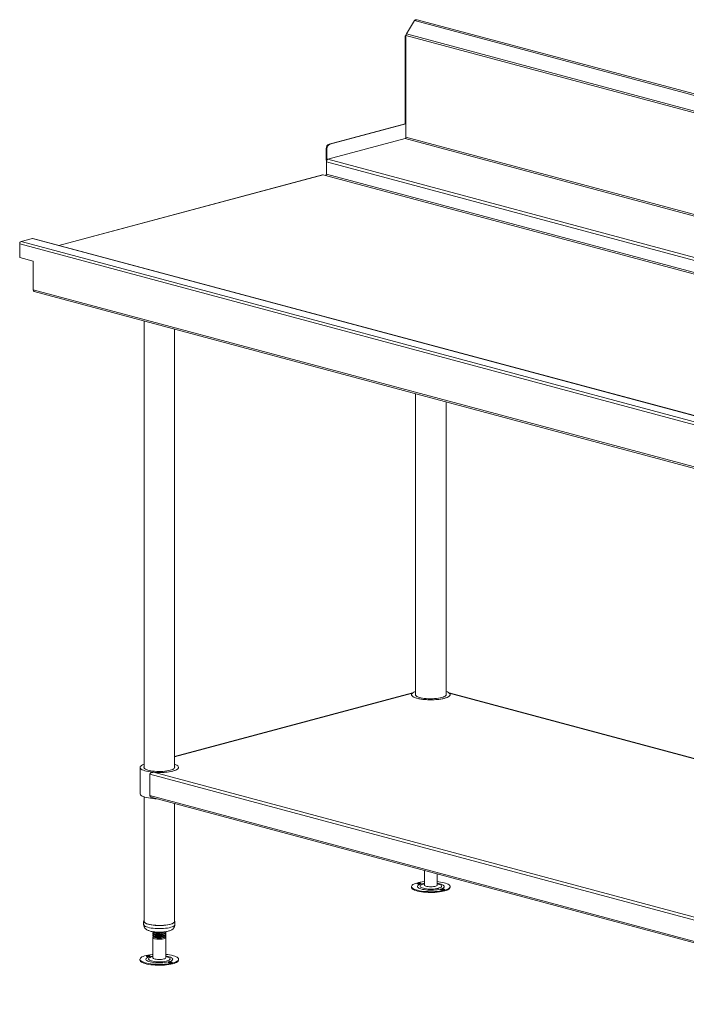
# Model space of a CAD drawing. Units: millimetres. Extents: x 16 to 404, y 22 to 270.
# Drawn here: x 150 to 199, y 114 to 186 of the extents above; entities that cross this region are included whole.
import ezdxf

# ---------------------------------------------------------------- set-up
doc = ezdxf.new("R2010")
doc.units = ezdxf.units.MM

msp = doc.modelspace()

# ---------------------------------------------------------------- linework, layer by layer
at = {"color": 7, "linetype": 'Continuous', "lineweight": 18}
for p, q in [((178.181, 184.5801), (178.7858, 185.5661)), ((247.3169, 167.2059), (178.7858, 185.5661)), ((178.8078, 185.5802), (178.8153, 185.5923)), ((178.8311, 185.596), (178.8153, 185.5923)), ((178.8235, 185.5901), (178.8153, 185.5923)), ((247.3633, 167.2923), (178.9805, 185.6128)), ((178.0957, 184.4191), (178.1542, 184.5145)), ((178.0957, 184.4191), (178.1456, 184.4057)), ((178.0957, 178.0037), (178.0957, 184.4191)), ((178.1456, 184.4057), (178.1481, 184.4098)), ((178.1456, 177.9903), (178.1456, 184.4057)), ((246.6792, 166.1028), (178.1481, 184.4631)), ((178.1481, 177.0105), (178.1481, 184.4631)), ((178.181, 184.5801), (246.7121, 166.2198)), ((172.522, 176.5104), (178.0957, 178.0037)), ((172.572, 176.4971), (178.1456, 177.9903)), ((178.0957, 178.0037), (178.1456, 177.9903)), ((172.4372, 175.3955), (178.0857, 176.9088)), ((178.0857, 176.9088), (246.6168, 158.5486)), ((246.6792, 158.6503), (178.1481, 177.0105)), ((172.3141, 176.1714), (172.364, 176.158)), ((172.3141, 175.3213), (172.3141, 176.1714)), ((172.364, 175.3389), (172.364, 176.158)), ((172.522, 176.5104), (172.572, 176.4971)), ((172.3141, 175.3213), (172.3482, 175.3121)), ((239.9742, 157.3016), (172.4372, 175.3955)), ((172.3249, 174.317), (172.3249, 175.2124)), ((172.0342, 174.2658), (152.7196, 169.0912)), ((172.2625, 174.2152), (172.0753, 174.2654)), ((149.9761, 169.3779), (150.7914, 169.5964)), ((218.4419, 151.472), (150.7914, 169.5964)), ((218.4422, 151.4834), (150.8325, 169.5968)), ((149.8638, 169.3066), (149.8994, 169.3161)), ((149.8638, 169.1948), (149.8638, 169.3066)), ((149.8638, 169.3066), (149.8898, 169.2996)), ((218.3949, 150.8346), (149.8638, 169.1948)), ((149.8638, 168.2144), (149.8638, 169.1948)), ((149.9761, 169.3779), (218.4419, 151.0352)), ((150.8621, 167.9469), (149.8638, 168.2144)), ((150.8621, 165.833), (150.8621, 167.9469)), ((150.8621, 165.833), (218.3949, 147.7403)), ((150.9333, 165.7097), (218.3962, 147.6356)), ((158.9701, 163.5566), (158.9701, 130.8197)), ((161.2054, 130.8197), (161.2054, 162.9577)), ((178.8523, 158.2299), (178.8523, 136.1464)), ((181.0876, 136.1464), (181.0876, 157.631)), ((178.6301, 136.3171), (161.2054, 131.6488)), ((178.6306, 136.3143), (178.624, 136.304)), ((181.3071, 136.3167), (181.3031, 136.3112)), ((181.3159, 136.304), (181.3092, 136.3137)), ((216.2874, 126.9462), (181.3098, 136.3171)), ((158.676, 130.8633), (158.676, 128.9364)), ((159.4012, 130.3593), (216.095, 115.1704)), ((159.4012, 130.3593), (159.4012, 128.7951)), ((159.6618, 130.5027), (216.059, 115.3932)), ((158.9701, 128.7053), (158.9701, 119.5853)), ((159.4012, 128.7951), (216.095, 113.6062)), ((159.5735, 128.6447), (216.0652, 113.51)), ((161.2054, 119.5853), (161.2054, 128.2075)), ((179.4994, 123.3064), (179.4994, 122.2438)), ((180.4405, 122.2438), (180.4405, 123.0542)), ((178.5533, 122.135), (178.5533, 122.0783)), ((181.3866, 122.0783), (181.3866, 122.135)), ((158.9407, 119.5853), (158.9407, 119.3586)), ((161.2348, 119.3586), (161.2348, 119.5853)), ((159.6172, 118.7401), (159.6172, 118.6966)), ((159.6172, 118.5984), (159.6172, 118.5549)), ((159.6172, 118.4028), (159.6172, 116.9172)), ((159.6729, 118.7892), (159.6575, 118.7817)), ((159.6729, 118.6475), (159.6575, 118.64)), ((159.7045, 118.426), (159.7527, 118.4025)), ((160.4228, 118.4025), (160.5002, 118.4402)), ((160.5584, 118.7674), (160.5584, 118.8109)), ((160.5584, 118.6257), (160.5584, 118.6693)), ((160.5584, 118.5009), (160.5584, 118.5276)), ((160.5584, 116.9172), (160.5584, 118.4028)), ((158.6711, 116.8083), (158.6711, 116.7517)), ((161.5044, 116.7517), (161.5044, 116.8083))]:
    msp.add_line(p, q, dxfattribs=at)
at = {"color": 8, "linetype": 'Continuous', "lineweight": 18}
for p, q in [((239.6715, 157.1695), (172.3249, 175.2124)), ((172.0753, 174.2654), (152.7409, 169.0855)), ((237.7793, 156.6626), (172.2625, 174.2152)), ((238.0003, 156.7218), (172.3249, 174.317)), ((178.624, 136.304), (161.2054, 131.6374)), ((216.2874, 126.9348), (181.3159, 136.304)), ((180.5102, 122.3151), (180.4405, 122.3306))]:
    msp.add_line(p, q, dxfattribs=at)
at = {"color": 7, "linetype": 'Continuous', "lineweight": 18, "flags": 128}
for points in [[(172.0342, 174.2658), (172.0534, 174.2683), (172.0753, 174.2654)], [(150.7914, 169.5964), (150.8133, 169.5993), (150.8325, 169.5968)], [(178.8523, 136.421), (178.8304, 136.4132), (178.7366, 136.374), (178.6615, 136.332), (178.6063, 136.2878), (178.5717, 136.2422), (178.5583, 136.1958), (178.5664, 136.1492), (178.5957, 136.1033), (178.6458, 136.0587), (178.716, 136.0161), (178.8052, 135.9762), (178.9121, 135.9395), (179.035, 135.9065), (179.1721, 135.8779), (179.3213, 135.854), (179.4803, 135.8352), (179.6467, 135.8217), (179.8181, 135.8139), (179.9917, 135.8117), (180.165, 135.8153), (180.3353, 135.8246), (180.5001, 135.8394), (180.6569, 135.8595), (180.8033, 135.8846), (180.937, 135.9144), (181.0561, 135.9483), (181.1587, 135.9859), (181.2432, 136.0266), (181.3085, 136.0697), (181.3535, 136.1147), (181.3775, 136.1608), (181.3802, 136.2074), (181.3615, 136.2537), (181.3217, 136.299), (181.2614, 136.3427), (181.1816, 136.3841), (181.0876, 136.421)], [(181.3159, 136.304), (181.3575, 136.2596), (181.3788, 136.2142), (181.3794, 136.1684), (181.3594, 136.123), (181.319, 136.0785), (181.2589, 136.0356), (181.1799, 135.995), (181.0831, 135.9573), (180.9701, 135.923), (180.8423, 135.8926), (180.7019, 135.8665), (180.5506, 135.8452), (180.3909, 135.8289), (180.225, 135.8179), (180.0554, 135.8124), (179.8845, 135.8124), (179.7149, 135.8179), (179.549, 135.8289), (179.3893, 135.8452), (179.238, 135.8665), (179.0975, 135.8926), (178.9698, 135.923), (178.8568, 135.9573), (178.76, 135.995), (178.681, 136.0356), (178.6209, 136.0785), (178.5805, 136.123), (178.5605, 136.1684), (178.5611, 136.2142), (178.5824, 136.2596), (178.624, 136.304)], [(178.8523, 136.2335), (178.8465, 136.2209), (178.8412, 136.1796), (178.857, 136.1385), (178.8935, 136.0984), (178.95, 136.06), (179.0256, 136.024), (179.1187, 135.9911), (179.2277, 135.9619), (179.3505, 135.9369), (179.4849, 135.9167), (179.6283, 135.9015), (179.778, 135.8917), (179.9314, 135.8875), (180.0854, 135.8889), (180.2374, 135.896), (180.3843, 135.9084), (180.5235, 135.9262), (180.6524, 135.9488), (180.7686, 135.976), (180.8699, 136.0071), (180.9544, 136.0416), (181.0206, 136.0789), (181.0672, 136.1183), (181.0934, 136.159), (181.0987, 136.2003), (181.0876, 136.2335)], [(158.9701, 131.0944), (158.9482, 131.0865), (158.8544, 131.0473), (158.7793, 131.0053), (158.7241, 130.9612), (158.6895, 130.9155), (158.6762, 130.8691), (158.6842, 130.8226), (158.7135, 130.7767), (158.7636, 130.7321), (158.8338, 130.6895), (158.9231, 130.6495), (159.0299, 130.6128), (159.1528, 130.5799), (159.2899, 130.5512), (159.4391, 130.5273), (159.5981, 130.5085), (159.7645, 130.4951), (159.9359, 130.4872), (160.1095, 130.4851), (160.2828, 130.4887), (160.4532, 130.4979), (160.618, 130.5127), (160.7747, 130.5328), (160.9211, 130.558), (161.0548, 130.5877), (161.1739, 130.6216), (161.2765, 130.6592), (161.3611, 130.6999), (161.4263, 130.7431), (161.4713, 130.7881), (161.4953, 130.8342), (161.498, 130.8807), (161.4793, 130.927), (161.4395, 130.9724), (161.3792, 131.016), (161.2994, 131.0574), (161.2054, 131.0944)], [(158.9701, 130.9068), (158.9643, 130.8942), (158.959, 130.8529), (158.9748, 130.8119), (159.0113, 130.7717), (159.0678, 130.7333), (159.1434, 130.6973), (159.2365, 130.6644), (159.3455, 130.6352), (159.4683, 130.6103), (159.6027, 130.59), (159.7461, 130.5749), (159.8959, 130.5651), (160.0492, 130.5609), (160.2033, 130.5623), (160.3552, 130.5693), (160.5021, 130.5818), (160.6413, 130.5995), (160.7702, 130.6222), (160.8864, 130.6493), (160.9877, 130.6804), (161.0722, 130.715), (161.1384, 130.7523), (161.1851, 130.7916), (161.2113, 130.8323), (161.2165, 130.8736), (161.2054, 130.9068)], [(161.2054, 131.0944), (161.295, 131.0594), (161.3746, 131.0188), (161.4353, 130.9761), (161.4763, 130.9316), (161.4969, 130.8862), (161.4969, 130.8404), (161.4763, 130.7949), (161.4353, 130.7505), (161.3746, 130.7077), (161.295, 130.6672), (161.1977, 130.6295), (161.0842, 130.5953), (160.9561, 130.565), (160.8152, 130.5391), (160.6637, 130.5179), (160.5037, 130.5018), (160.3377, 130.491), (160.168, 130.4857), (159.9971, 130.4858), (159.8276, 130.4915), (159.6618, 130.5027)], [(158.676, 128.9364), (158.6842, 128.8957), (158.7135, 128.8498), (158.7636, 128.8052), (158.8338, 128.7626), (158.9231, 128.7226), (159.0299, 128.6859), (159.1528, 128.653), (159.2899, 128.6243), (159.4391, 128.6004), (159.5981, 128.5816), (159.7645, 128.5682), (159.8814, 128.5622)], [(178.5533, 122.0783), (178.5598, 122.0419), (178.5865, 121.9967), (178.6333, 121.9526), (178.6996, 121.9103), (178.7845, 121.8705), (178.8866, 121.8338), (179.0045, 121.8006), (179.1365, 121.7714), (179.2807, 121.7467), (179.4349, 121.7269), (179.5969, 121.7122), (179.7643, 121.7028), (179.9348, 121.6989), (180.1057, 121.7005), (180.2747, 121.7077), (180.4393, 121.7202), (180.597, 121.738), (180.7455, 121.7607), (180.8827, 121.7881), (181.0067, 121.8197), (181.1155, 121.855), (181.2076, 121.8936), (181.2817, 121.935), (181.3366, 121.9784), (181.3716, 122.0232), (181.3862, 122.0689), (181.3866, 122.0783)], [(179.4994, 122.493), (179.3429, 122.4753), (179.1944, 122.4526), (179.0571, 122.4252), (178.9332, 122.3936), (178.8244, 122.3583), (178.7323, 122.3197), (178.6582, 122.2783), (178.6033, 122.2349), (178.5683, 122.1901), (178.5537, 122.1444), (178.5598, 122.0986), (178.5865, 122.0533), (178.6333, 122.0093), (178.6996, 121.967), (178.7845, 121.9272), (178.8866, 121.8904), (179.0045, 121.8572), (179.1365, 121.8281), (179.2807, 121.8034), (179.4349, 121.7836), (179.5969, 121.7688), (179.7643, 121.7595), (179.9348, 121.7556), (180.1057, 121.7572), (180.2747, 121.7643), (180.4393, 121.7769), (180.597, 121.7946), (180.7455, 121.8174), (180.8827, 121.8447), (181.0067, 121.8763), (181.1155, 121.9117), (181.2076, 121.9503), (181.2817, 121.9916), (181.3366, 122.035), (181.3716, 122.0799), (181.3862, 122.1256), (181.3801, 122.1714), (181.3534, 122.2166), (181.3066, 122.2607), (181.2403, 122.303), (181.1554, 122.3428), (181.0533, 122.3795), (180.9354, 122.4127), (180.9354, 122.4127)], [(179.0052, 122.3218), (179.054, 122.3138), (179.1106, 122.3113), (179.1665, 122.3148), (179.213, 122.3238), (179.2432, 122.3369), (179.2524, 122.3521), (179.2392, 122.367), (179.2056, 122.3795), (179.1568, 122.3876), (179.1002, 122.3901), (179.0443, 122.3865), (178.9978, 122.3775), (178.9676, 122.3645), (178.9584, 122.3493), (178.9716, 122.3343), (179.0052, 122.3218)], [(179.4994, 122.2438), (179.5003, 122.2359), (179.5176, 122.2091), (179.5561, 122.1838), (179.6139, 122.1614), (179.6884, 122.1428), (179.776, 122.129), (179.8727, 122.1205), (179.9739, 122.1178), (180.075, 122.121), (180.1712, 122.1299), (180.2579, 122.1441), (180.3312, 122.163), (180.3876, 122.1857), (180.4244, 122.2111), (180.44, 122.2381), (180.4405, 122.2438)], [(180.9347, 121.9481), (180.8859, 121.9562), (180.8292, 121.9587), (180.7734, 121.9551), (180.7269, 121.9461), (180.6967, 121.9331), (180.6875, 121.9179), (180.7007, 121.9029), (180.7343, 121.8905), (180.7831, 121.8824), (180.8397, 121.8799), (180.8956, 121.8835), (180.9421, 121.8924), (180.9723, 121.9055), (180.9814, 121.9207), (180.9683, 121.9357), (180.9347, 121.9481)], [(158.9701, 119.6545), (158.9632, 119.6459), (158.9429, 119.6043), (158.9439, 119.5623), (158.9663, 119.5208), (159.0095, 119.4805), (159.0728, 119.4421), (159.155, 119.4065), (159.2546, 119.3741), (159.3697, 119.3457), (159.4982, 119.3217), (159.6377, 119.3027), (159.7855, 119.2889), (159.939, 119.2806), (160.0953, 119.278), (160.2514, 119.2811), (160.4045, 119.29), (160.5516, 119.3043), (160.6902, 119.3238), (160.8175, 119.3482), (160.9312, 119.377), (161.0292, 119.4097), (161.1097, 119.4457), (161.1711, 119.4843), (161.2123, 119.5248), (161.2326, 119.5664), (161.2316, 119.6083), (161.2093, 119.6498), (161.2054, 119.6545)], [(158.9701, 119.5853), (158.976, 119.5547), (159.0019, 119.5144), (159.048, 119.4755), (159.1136, 119.4386), (159.1972, 119.4044), (159.2975, 119.3736), (159.4124, 119.3467), (159.54, 119.3243), (159.6778, 119.3068), (159.8231, 119.2944), (159.9735, 119.2875), (160.1259, 119.2861), (160.2777, 119.2902), (160.4259, 119.2999), (160.5678, 119.3149), (160.7007, 119.3349), (160.8223, 119.3596), (160.9302, 119.3885), (161.0223, 119.4211), (161.0971, 119.4567), (161.153, 119.4947), (161.1892, 119.5344), (161.2048, 119.5751), (161.2054, 119.5853)], [(159.7434, 118.3169), (159.6825, 118.3387), (159.6406, 118.3635), (159.6195, 118.3902), (159.6204, 118.4175), (159.6431, 118.444), (159.6754, 118.4635)], [(160.5212, 118.4519), (160.5482, 118.4288), (160.5583, 118.4017), (160.5465, 118.3746), (160.5132, 118.3489), (160.46, 118.3256), (160.3894, 118.306), (160.3047, 118.2909), (160.2098, 118.281), (160.1092, 118.2768), (160.0077, 118.2785), (159.9099, 118.2861), (159.8204, 118.299), (159.7434, 118.3169)], [(160.5584, 118.5009), (160.5556, 118.4873), (160.534, 118.4609), (160.4919, 118.4364), (160.4314, 118.4148), (160.355, 118.3972), (160.2664, 118.3843)], [(159.6172, 117.1663), (159.5527, 117.1598), (159.3985, 117.1399), (159.2543, 117.1152), (159.1223, 117.0861), (159.0044, 117.0529), (158.9023, 117.0161), (158.8174, 116.9763), (158.7511, 116.9341), (158.7043, 116.89), (158.6776, 116.8447), (158.6716, 116.7989), (158.6861, 116.7532), (158.7211, 116.7084), (158.7761, 116.665), (158.8501, 116.6237), (158.9422, 116.585), (159.051, 116.5497), (159.175, 116.5181), (159.3122, 116.4907), (159.4608, 116.468), (159.6185, 116.4502), (159.783, 116.4377), (159.952, 116.4305), (160.1229, 116.4289), (160.2934, 116.4328), (160.4608, 116.4422), (160.6228, 116.4569), (160.7771, 116.4768), (160.9212, 116.5014), (161.0532, 116.5306), (161.1711, 116.5638), (161.2733, 116.6006), (161.3581, 116.6403), (161.4244, 116.6826), (161.4712, 116.7267), (161.4979, 116.7719), (161.504, 116.8178), (161.4894, 116.8634), (161.4544, 116.9083), (161.3995, 116.9517), (161.3254, 116.993), (161.2333, 117.0316), (161.1245, 117.067), (161.1245, 117.067)], [(159.1751, 117.0131), (159.2216, 117.0041), (159.2774, 117.0006), (159.3341, 117.003), (159.3829, 117.0111), (159.4165, 117.0236), (159.4296, 117.0385), (159.4205, 117.0537), (159.3903, 117.0668), (159.3438, 117.0758), (159.2879, 117.0793), (159.2313, 117.0769), (159.1825, 117.0688), (159.1489, 117.0563), (159.1357, 117.0414), (159.1449, 117.0262), (159.1751, 117.0131)], [(159.6172, 116.9172), (159.6273, 116.8911), (159.659, 116.8652), (159.7107, 116.8417), (159.7801, 116.8218), (159.8638, 116.8063), (159.958, 116.796), (160.0583, 116.7914), (160.1599, 116.7926), (160.2582, 116.7997), (160.3485, 116.8122), (160.4266, 116.8297), (160.4889, 116.8513), (160.5324, 116.8759), (160.5551, 116.9025), (160.5584, 116.9172)], [(158.6711, 116.7517), (158.6716, 116.7422), (158.6861, 116.6966), (158.7211, 116.6517), (158.7761, 116.6083), (158.8501, 116.567), (158.9422, 116.5284), (159.051, 116.493), (159.175, 116.4614), (159.3122, 116.4341), (159.4608, 116.4113), (159.6185, 116.3936), (159.783, 116.381), (159.952, 116.3739), (160.1229, 116.3722), (160.2934, 116.3761), (160.4608, 116.3855), (160.6228, 116.4002), (160.7771, 116.4201), (160.9212, 116.4448), (161.0532, 116.4739), (161.1711, 116.5071), (161.2733, 116.5439), (161.3581, 116.5837), (161.4244, 116.6259), (161.4712, 116.67), (161.4979, 116.7153), (161.5044, 116.7517)], [(161.0005, 116.6036), (160.9539, 116.6126), (160.8981, 116.6161), (160.8415, 116.6136), (160.7926, 116.6055), (160.7591, 116.5931), (160.7459, 116.5781), (160.7551, 116.5629), (160.7852, 116.5499), (160.8318, 116.5409), (160.8876, 116.5373), (160.9443, 116.5398), (160.9931, 116.5479), (161.0266, 116.5603), (161.0398, 116.5753), (161.0306, 116.5905), (161.0005, 116.6036)]]:
    msp.add_lwpolyline(points, dxfattribs=at)
at = {"color": 8, "linetype": 'Continuous', "lineweight": 18, "flags": 128}
for points in [[(179.4994, 122.3669), (179.4422, 122.3579), (179.3267, 122.3349), (179.2249, 122.3077), (179.139, 122.2768), (179.0708, 122.2429), (179.0218, 122.2066), (178.9929, 122.1689), (178.9849, 122.1304), (178.9979, 122.092), (179.0316, 122.0546), (179.0853, 122.0188), (179.1579, 121.9856), (179.2477, 121.9555), (179.353, 121.9292), (179.4714, 121.9073), (179.6004, 121.8903), (179.7373, 121.8785), (179.8792, 121.8722), (180.023, 121.8714), (180.1656, 121.8763), (180.3041, 121.8867), (180.4355, 121.9024), (180.557, 121.923), (180.6659, 121.9482), (180.76, 121.9773), (180.8373, 122.0098), (180.8961, 122.045), (180.9351, 122.0821), (180.9536, 122.1203), (180.9511, 122.1588), (180.9277, 122.1968), (180.8839, 122.2335), (180.8206, 122.2681), (180.7392, 122.2999), (180.6413, 122.3281), (180.6413, 122.3281)], [(179.4994, 122.3306), (179.4364, 122.3168), (179.3472, 122.2911), (179.275, 122.2618), (179.2217, 122.2298), (179.1888, 122.1958), (179.1772, 122.1609), (179.1873, 122.1259), (179.2187, 122.0919), (179.2706, 122.0597), (179.3416, 122.0302), (179.4297, 122.0043), (179.5326, 121.9826), (179.6473, 121.9657), (179.7709, 121.9541), (179.8999, 121.9481), (180.0309, 121.9479), (180.1601, 121.9535), (180.2842, 121.9647), (180.3997, 121.9812), (180.5035, 122.0026), (180.5927, 122.0283), (180.6649, 122.0575), (180.7182, 122.0896), (180.7511, 122.1235), (180.7626, 122.1585), (180.7526, 122.1934), (180.7212, 122.2275), (180.6693, 122.2597), (180.5983, 122.2892), (180.5102, 122.3151)], [(180.6413, 122.3281), (180.5292, 122.3523), (180.4405, 122.3669)], [(158.9407, 119.3586), (158.9439, 119.3356), (158.9663, 119.2941), (159.0095, 119.2538), (159.0728, 119.2155), (159.155, 119.1798), (159.2546, 119.1474), (159.3697, 119.119), (159.4982, 119.095), (159.6377, 119.076), (159.7855, 119.0622), (159.939, 119.0539), (160.0953, 119.0513), (160.2514, 119.0545), (160.4045, 119.0633), (160.5516, 119.0776), (160.6902, 119.0971), (160.8175, 119.1215), (160.9312, 119.1503), (161.0292, 119.1831), (161.1097, 119.219), (161.1711, 119.2576), (161.2123, 119.2981), (161.2326, 119.3397), (161.2348, 119.3586)], [(159.6172, 117.0402), (159.4993, 117.02), (159.3905, 116.9948), (159.2966, 116.9656), (159.2196, 116.9331), (159.161, 116.8979), (159.1222, 116.8608), (159.104, 116.8225), (159.1068, 116.784), (159.1305, 116.746), (159.1745, 116.7093), (159.2381, 116.6748), (159.3197, 116.643), (159.4177, 116.6148), (159.53, 116.5908), (159.6542, 116.5713), (159.7876, 116.5569), (159.9275, 116.5479), (160.0707, 116.5444), (160.2143, 116.5466), (160.3552, 116.5543), (160.4904, 116.5674), (160.617, 116.5857), (160.7324, 116.6087), (160.834, 116.636), (160.9197, 116.667), (160.9877, 116.7009), (161.0364, 116.7372), (161.065, 116.7749), (161.0728, 116.8134), (161.0595, 116.8518), (161.0255, 116.8892), (160.9716, 116.9249), (160.8988, 116.9582), (160.8087, 116.9882), (160.8087, 116.9882)], [(159.6172, 117.0039), (159.5973, 116.9999), (159.5015, 116.976), (159.4217, 116.9482), (159.36, 116.9172), (159.3182, 116.884), (159.2974, 116.8493), (159.2981, 116.8143), (159.3204, 116.7797), (159.3637, 116.7466), (159.4266, 116.7158), (159.5076, 116.6883), (159.6045, 116.6647), (159.7145, 116.6457), (159.8347, 116.6318), (159.9618, 116.6233), (160.0923, 116.6207), (160.2227, 116.6237), (160.3495, 116.6326), (160.4691, 116.6468), (160.5783, 116.6662), (160.6741, 116.6901), (160.7539, 116.7179), (160.8155, 116.7488), (160.8573, 116.7821), (160.8781, 116.8167), (160.8774, 116.8518), (160.8551, 116.8863), (160.8119, 116.9195), (160.7489, 116.9502), (160.6679, 116.9778), (160.6679, 116.9778)], [(160.6679, 116.9778), (160.5711, 117.0014), (160.5584, 117.0039)]]:
    msp.add_lwpolyline(points, dxfattribs=at)
at = {"color": 7, "linetype": 'Continuous', "lineweight": 18}
for centre, radius, start, end in [((178.3757, 184.4622), 0.2275, 148.808093, 179.78939), ((178.044, 177.0044), 0.1043, 293.591852, 3.363523), ((172.6612, 176.1918), 0.3477, 113.591852, 183.363523), ((172.7111, 176.1784), 0.3477, 113.591852, 183.363523), ((172.5123, 175.2234), 0.1878, 113.591852, 183.363523), ((172.2207, 174.3108), 0.1043, 293.591852, 3.363523), ((150.0513, 169.2059), 0.1878, 113.591852, 183.363523), ((150.9803, 165.8191), 0.1191, 173.270911, 246.730581), ((179.1054, 121.8865), 0.4476, 76.805988, 103.194012), ((180.1353, 119.0443), 3.4621, 76.638795, 84.942469), ((180.8346, 121.4362), 0.4661, 77.601114, 102.679779), ((160.0878, 119.3299), 0.9861, 250.134609, 289.865391), ((159.2827, 116.5811), 0.4425, 76.649234, 103.350766), ((160.2941, 113.9972), 3.1801, 74.863609, 85.233709), ((160.8929, 116.1179), 0.4425, 76.649234, 103.350766)]:
    msp.add_arc(centre, radius, start, end, dxfattribs=at)
at = {"color": 8, "linetype": 'Continuous', "lineweight": 18}
msp.add_arc((160.2792, 115.0674), 1.9924, 74.586585, 81.945208, dxfattribs=at)
at = {"color": 7, "linetype": 'Continuous', "lineweight": 18}
for points, knots in [([(178.7858, 185.5661), (178.8005, 185.5765), (178.83, 185.5971), (178.8807, 185.6152), (178.932, 185.6222), (178.9646, 185.6156), (178.9804, 185.6124)], [0, 0, 0, 0, 0.25385916, 0.50771831, 0.76157747, 1, 1, 1, 1]), ([(159.6618, 130.5027), (159.6339, 130.5029), (159.6065, 130.5002), (159.5529, 130.4895), (159.5265, 130.4815), (159.4897, 130.4654), (159.4779, 130.4593), (159.4553, 130.4453), (159.4446, 130.4373), (159.4255, 130.4192), (159.4172, 130.409), (159.408, 130.3917), (159.4055, 130.3855), (159.4021, 130.3727), (159.4012, 130.3661), (159.4012, 130.3593)], [0, 0, 0, 0, 0.25, 0.25, 0.5, 0.5, 0.625, 0.625, 0.75, 0.75, 0.875, 0.875, 0.9375, 0.9375, 1, 1, 1, 1]), ([(159.5741, 128.6482), (159.5649, 128.6495), (159.5236, 128.6556), (159.4734, 128.6862), (159.4279, 128.7271), (159.4052, 128.7611), (159.4024, 128.7853), (159.4012, 128.7951)], [0, 0, 0, 0, 0.1147593, 0.5137711, 0.6937613, 0.8753249, 1, 1, 1, 1]), ([(158.9432, 119.3585), (158.9426, 119.3445), (158.941, 119.3019), (158.9579, 119.2335), (158.9893, 119.1588), (159.0328, 119.0938), (159.0853, 119.0378), (159.147, 118.989), (159.2209, 118.945), (159.3125, 118.9044), (159.423, 118.8686), (159.5483, 118.8396), (159.6791, 118.8182), (159.8122, 118.8036), (159.9474, 118.795), (160.0836, 118.792), (160.2194, 118.7946), (160.3531, 118.8028), (160.483, 118.8165), (160.6081, 118.8362), (160.7282, 118.8624), (160.8445, 118.8973), (160.9456, 118.9397), (161.0303, 118.9898), (161.0968, 119.0434), (161.1514, 119.1046), (161.1947, 119.1746), (161.2227, 119.2519), (161.236, 119.3152), (161.2335, 119.3511), (161.2329, 119.3595)], [0, 0, 0, 0, 0.0143762, 0.0434672, 0.0714207, 0.0990917, 0.1274202, 0.1576701, 0.1917456, 0.2323285, 0.2803952, 0.327912, 0.3724615, 0.4152745, 0.4571681, 0.4986135, 0.5399309, 0.5813518, 0.6231167, 0.6655923, 0.7093461, 0.7553939, 0.8056844, 0.84326, 0.8756941, 0.9058034, 0.9347567, 0.9631854, 0.9914333, 1, 1, 1, 1]), ([(160.5555, 118.8108), (160.5564, 118.8092), (160.5681, 118.7883), (160.5223, 118.7473), (160.418, 118.6978), (160.2563, 118.6624), (160.0935, 118.6474), (159.9554, 118.6469), (159.8415, 118.654), (159.7259, 118.6718), (159.6363, 118.7027), (159.6024, 118.7439), (159.6399, 118.7691), (159.6585, 118.7816)], [0, 0, 0, 0, 0.0096285, 0.1204282, 0.230483, 0.3405378, 0.4513375, 0.5203424, 0.5901839, 0.672421, 0.7828827, 0.8927321, 1, 1, 1, 1]), ([(160.5279, 118.7217), (160.5282, 118.7215), (160.5606, 118.7046), (160.5654, 118.6632), (160.5283, 118.6059), (160.4164, 118.556), (160.2567, 118.5208), (160.0934, 118.5057), (159.9554, 118.5052), (159.8415, 118.5123), (159.7259, 118.5301), (159.6363, 118.561), (159.6024, 118.6022), (159.6399, 118.6274), (159.6585, 118.6399)], [0, 0, 0, 0, 0.0008819, 0.1006369, 0.2012548, 0.3011964, 0.4011379, 0.5017558, 0.5644197, 0.6278432, 0.7025233, 0.8028343, 0.9025893, 1, 1, 1, 1]), ([(159.62, 118.8384), (159.6247, 118.826), (159.6345, 118.8), (159.7355, 118.767), (159.8867, 118.7464), (160.0714, 118.7433), (160.2539, 118.7611), (160.3866, 118.7863), (160.4309, 118.8081), (160.4412, 118.8131)], [0, 0, 0, 0, 0.14621136, 0.30736284, 0.46851433, 0.62877261, 0.79041717, 0.95097504, 1, 1, 1, 1]), ([(159.62, 118.6967), (159.6247, 118.6843), (159.6345, 118.6583), (159.7355, 118.6253), (159.8869, 118.6047), (160.0708, 118.6018), (160.2562, 118.6189), (160.4181, 118.6543), (160.5223, 118.7038), (160.5681, 118.7448), (160.5564, 118.7656), (160.5555, 118.7673)], [0, 0, 0, 0, 0.1135865, 0.2387795, 0.3639725, 0.4884716, 0.6140477, 0.7387795, 0.8635114, 0.9890874, 1, 1, 1, 1]), ([(159.62, 118.555), (159.6247, 118.5426), (159.6345, 118.5166), (159.7355, 118.4836), (159.8869, 118.463), (160.0708, 118.4601), (160.2562, 118.4772), (160.4181, 118.5126), (160.5223, 118.5621), (160.5681, 118.6031), (160.5564, 118.6239), (160.5555, 118.6256)], [0, 0, 0, 0, 0.1135865, 0.2387795, 0.3639725, 0.4884716, 0.6140477, 0.7387795, 0.8635114, 0.9890874, 1, 1, 1, 1]), ([(159.6794, 118.5027), (159.6715, 118.497), (159.6481, 118.4805), (159.6607, 118.4502), (159.7145, 118.4176), (159.8142, 118.3909), (159.9461, 118.3746), (160.1048, 118.3697), (160.2104, 118.3792), (160.2664, 118.3843)], [0, 0, 0, 0, 0.0751536, 0.2210161, 0.3687008, 0.518906, 0.6714131, 0.8259589, 1, 1, 1, 1]), ([(159.6646, 118.7933), (159.6771, 118.7872), (159.702, 118.7749), (159.7274, 118.7624), (159.7401, 118.7562)], [0, 0, 0, 0, 0.5002453, 1, 1, 1, 1]), ([(159.6646, 118.6516), (159.6771, 118.6455), (159.702, 118.6333), (159.7274, 118.6208), (159.7401, 118.6145)], [0, 0, 0, 0, 0.5002453, 1, 1, 1, 1]), ([(159.6646, 118.5099), (159.6771, 118.5038), (159.702, 118.4916), (159.7274, 118.4791), (159.7401, 118.4728)], [0, 0, 0, 0, 0.5002453, 1, 1, 1, 1]), ([(160.3982, 118.7884), (160.3826, 118.7808), (160.3384, 118.7594), (160.224, 118.7344), (160.0739, 118.7185), (159.9257, 118.7195), (159.805, 118.733), (159.7629, 118.7494), (159.7439, 118.7568)], [0, 0, 0, 0, 0.10124726, 0.28742794, 0.47487203, 0.66070438, 0.84757519, 1, 1, 1, 1]), ([(160.3982, 118.6467), (160.3826, 118.6392), (160.3384, 118.6177), (160.224, 118.5927), (160.0739, 118.5769), (159.9257, 118.5778), (159.805, 118.5914), (159.7629, 118.6077), (159.7439, 118.6151)], [0, 0, 0, 0, 0.10124726, 0.28742794, 0.47487203, 0.66070438, 0.84757519, 1, 1, 1, 1]), ([(160.3982, 118.505), (160.3826, 118.4975), (160.3384, 118.476), (160.224, 118.4511), (160.0739, 118.4352), (159.9257, 118.4362), (159.805, 118.4497), (159.7629, 118.4661), (159.7439, 118.4734)], [0, 0, 0, 0, 0.10124726, 0.28742794, 0.47487203, 0.66070438, 0.84757519, 1, 1, 1, 1]), ([(160.5279, 118.58), (160.5282, 118.5799), (160.5606, 118.5629), (160.5655, 118.5215), (160.528, 118.4645), (160.4205, 118.4149), (160.3163, 118.3942), (160.2664, 118.3843)], [0, 0, 0, 0, 0.0022426, 0.2559247, 0.5118012, 0.7659575, 1, 1, 1, 1]), ([(160.4012, 118.7876), (160.4137, 118.7938), (160.4321, 118.8028), (160.4506, 118.8119), (160.4565, 118.8148)], [0, 0, 0, 0, 0.682645, 1, 1, 1, 1]), ([(160.4012, 118.6459), (160.4138, 118.6521), (160.4388, 118.6644), (160.4642, 118.6768), (160.4768, 118.683)], [0, 0, 0, 0, 0.4999335, 1, 1, 1, 1]), ([(160.4012, 118.5043), (160.4138, 118.5104), (160.4388, 118.5227), (160.4642, 118.5351), (160.4768, 118.5414)], [0, 0, 0, 0, 0.4999335, 1, 1, 1, 1])]:
    msp.add_open_spline(points, degree=3, knots=knots, dxfattribs=at)

doc.saveas('drawing.dxf')
